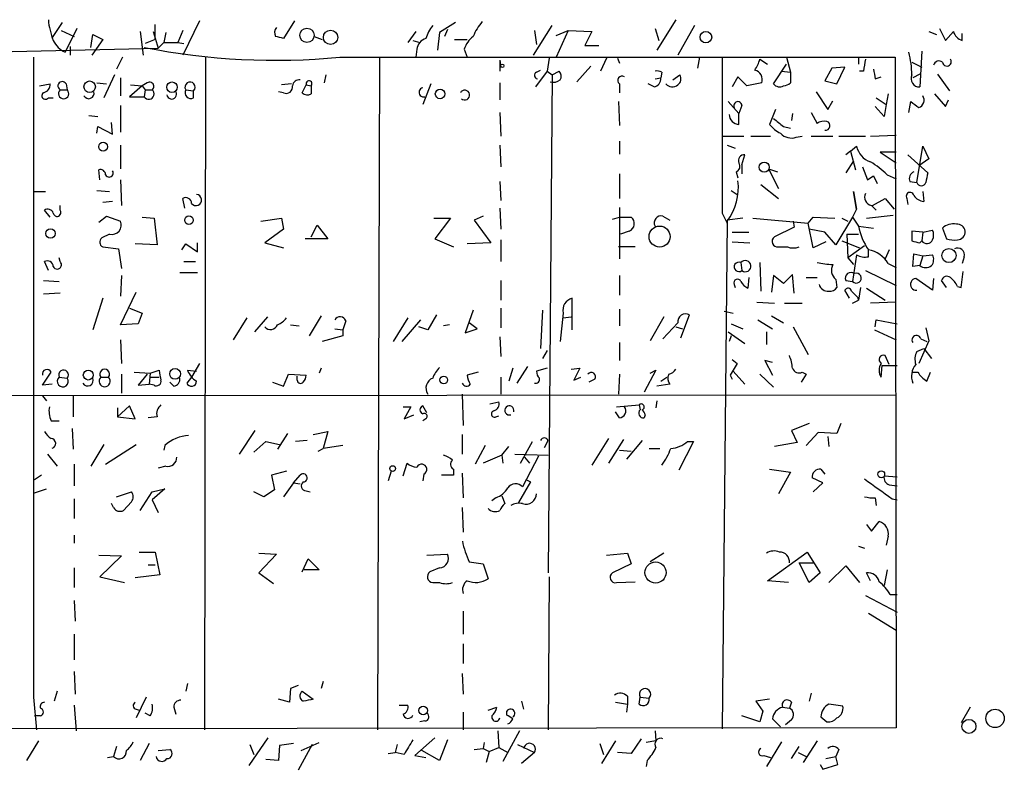
# Model space of a CAD drawing. Extents: x 0 to 723, y 1 to 879.
# Drawn here: x 132 to 216, y 472 to 536 of the extents above; entities that cross this region are included whole.
import ezdxf

# ---------------------------------------------------------------- set-up
doc = ezdxf.new("R2010")
doc.units = 0
doc.header["$MEASUREMENT"] = 0
doc.layers.add('MAIN', color=5, linetype='CONTINUOUS')

msp = doc.modelspace()

# ---------------------------------------------------------------- linework, layer by layer
at = {"layer": 'MAIN'}
for p, q in [((135.4667, 536.0246), (134.62, 534.7546)), ((143.4253, 534.5853), (143.4253, 535.8553)), ((147.2353, 536.194), (145.796, 533.2306)), ((155.3633, 536.194), (154.432, 534.67)), ((169.164, 536.0246), (167.8093, 535.178)), ((188.0447, 536.2786), (186.436, 533.654)), ((135.382, 535.3473), (136.4827, 534.8393)), ((136.7367, 535.5166), (135.7207, 533.4846)), ((137.922, 533.908), (138.0913, 535.0086)), ((138.0913, 535.0086), (138.938, 534.5853)), ((142.1553, 535.2626), (142.4093, 533.2306)), ((143.256, 535.2626), (143.6793, 533.8233)), ((144.3567, 535.178), (144.1873, 534.3313)), ((145.796, 535.3473), (145.3727, 534.3313)), ((165.7773, 535.2626), (165.1, 534.3313)), ((167.8093, 535.178), (167.64, 533.654)), ((168.4867, 535.432), (168.2327, 534.8393)), ((175.8527, 533.2306), (177.4613, 535.7706)), ((175.9373, 535.3473), (176.1067, 534.162)), ((178.816, 535.3473), (177.8, 533.0613)), ((177.8, 534.924), (178.816, 535.3473)), ((178.816, 535.3473), (180.848, 535.2626)), ((180.848, 535.2626), (180.2553, 534.0773)), ((186.2667, 535.5166), (186.6053, 534.5006)), ((189.6533, 535.7706), (188.214, 533.2306)), ((209.7193, 535.2626), (210.3967, 535.0086)), ((210.6507, 535.5166), (211.1587, 534.5006)), ((211.1587, 534.5006), (211.836, 535.2626)), ((212.598, 534.5006), (212.598, 535.0933)), ((138.938, 534.5853), (138.0067, 533.2306)), ((143.4253, 534.5853), (142.5787, 534.2466)), ((143.6793, 533.8233), (144.1873, 534.3313)), ((144.1873, 534.3313), (145.3727, 534.3313)), ((145.3727, 534.3313), (145.8807, 534.2466)), ((157.0567, 534.8393), (157.734, 534.5853)), ((165.5233, 534.5006), (166.116, 534.3313)), ((169.0793, 534.5853), (170.18, 534.5853)), ((110.0667, 533.0613), (143.6793, 533.8233)), ((136.144, 533.9926), (136.144, 533.2306)), ((165.862, 533.7386), (165.7773, 533.0613)), ((169.926, 533.7386), (170.18, 533.0613)), ((180.2553, 534.0773), (181.4407, 534.0773)), ((209.1267, 533.5693), (208.9573, 530.5213)), ((133.0113, 533.0613), (133.0113, 478.1973)), ((140.6313, 533.0613), (140.1233, 532.0453)), ((147.7433, 533.0613), (147.6587, 475.4033)), ((159.258, 533.0613), (206.8407, 533.0613)), ((162.6447, 532.9766), (162.4753, 475.4033)), ((172.974, 532.8073), (172.974, 531.876)), ((172.974, 532.8073), (173.0587, 532.2146)), ((177.2073, 532.9766), (177.038, 531.876)), ((182.118, 532.9766), (181.61, 531.876)), ((183.0493, 532.9766), (183.2187, 532.5533)), ((190.0767, 533.0613), (189.9073, 532.13)), ((195.2413, 532.892), (195.9187, 532.4686)), ((196.4267, 530.7753), (197.5273, 532.4686)), ((197.5273, 533.0613), (197.866, 531.7913)), ((203.708, 532.9766), (203.708, 532.4686)), ((206.8407, 533.0613), (206.9253, 475.5726)), ((208.28, 532.638), (209.1267, 532.2146)), ((177.038, 531.876), (176.022, 530.5213)), ((176.1067, 531.7913), (176.4453, 531.9606)), ((177.038, 531.876), (177.4613, 531.5373)), ((177.4613, 531.5373), (178.054, 531.876)), ((180.7633, 532.2993), (179.578, 530.9446)), ((186.8593, 531.7913), (186.7747, 531.2833)), ((197.104, 531.876), (197.866, 531.7913)), ((197.866, 531.7913), (197.866, 530.86)), ((201.422, 532.13), (200.8293, 531.0293)), ((202.5227, 532.2146), (201.422, 532.13)), ((201.8453, 530.7753), (202.5227, 532.2146)), ((204.1313, 531.876), (203.7927, 531.876)), ((208.9573, 531.622), (208.3647, 531.2833)), ((210.4813, 531.622), (211.4973, 530.1826)), ((133.5193, 530.606), (134.4507, 530.7753)), ((135.8053, 530.7753), (135.89, 530.2673)), ((138.43, 530.86), (139.2767, 530.7753)), ((139.954, 531.5373), (139.0227, 529.59)), ((140.462, 531.2833), (140.462, 529.7593)), ((142.748, 530.86), (142.3247, 530.606)), ((155.1093, 530.7753), (154.2627, 530.6906)), ((158.0727, 531.5373), (157.9033, 530.86)), ((167.0473, 530.7753), (166.37, 528.9973)), ((172.974, 530.86), (172.974, 529.4206)), ((177.4613, 531.5373), (177.1227, 488.8653)), ((183.2187, 530.7753), (183.2187, 530.0133)), ((186.182, 530.5213), (185.674, 530.7753)), ((186.2667, 531.1986), (186.7747, 531.2833)), ((187.7907, 531.114), (188.3833, 531.5373)), ((193.3787, 531.368), (192.8707, 530.5213)), ((194.1407, 530.606), (193.3787, 531.368)), ((195.4107, 530.86), (194.1407, 530.606)), ((200.8293, 531.0293), (201.8453, 530.7753)), ((205.1473, 531.1986), (205.6553, 531.368)), ((135.2973, 530.2673), (135.89, 530.2673)), ((142.3247, 530.606), (141.224, 529.6746)), ((141.3087, 530.6906), (142.3247, 530.606)), ((142.3247, 530.606), (142.5787, 530.2673)), ((142.5787, 530.2673), (142.494, 529.6746)), ((142.5787, 530.2673), (143.1713, 530.2673)), ((146.05, 530.2673), (146.7273, 530.1826)), ((146.7273, 529.59), (146.7273, 530.1826)), ((154.432, 530.0133), (154.0087, 530.098)), ((156.0407, 530.0133), (156.3793, 530.6906)), ((156.3793, 530.6906), (156.8027, 530.606)), ((156.8027, 530.606), (156.8027, 529.9286)), ((200.0673, 530.098), (201.0833, 528.574)), ((206.248, 529.9286), (206.0787, 528.9973)), ((210.2273, 529.9286), (211.1587, 528.828)), ((134.2813, 529.59), (134.7047, 529.59)), ((141.224, 529.6746), (142.494, 529.6746)), ((183.134, 529.2513), (183.2187, 527.2193)), ((192.532, 529.2513), (193.4633, 528.2353)), ((201.0833, 528.574), (201.5067, 529.336)), ((205.232, 529.59), (206.0787, 528.9973)), ((208.026, 528.32), (208.1953, 529.2513)), ((211.1587, 528.828), (211.4127, 529.4206)), ((140.462, 528.9126), (140.462, 526.6266)), ((172.974, 528.32), (173.0587, 526.288)), ((193.7173, 528.9126), (193.4633, 528.2353)), ((193.4633, 527.304), (193.4633, 528.2353)), ((196.596, 528.574), (196.088, 527.304)), ((198.0353, 528.2353), (197.9507, 527.6426)), ((199.644, 528.32), (200.152, 527.3886)), ((205.9093, 527.9813), (205.1473, 528.828)), ((206.0787, 528.9973), (205.9093, 527.9813)), ((137.7527, 528.066), (138.5147, 527.9813)), ((139.7847, 526.4573), (139.7, 527.4733)), ((138.43, 526.542), (138.5147, 527.1346)), ((138.5147, 527.1346), (139.7847, 526.4573)), ((197.2733, 527.1346), (197.866, 526.9653)), ((183.2187, 525.8646), (183.2187, 524.764)), ((192.1087, 526.288), (193.8867, 526.288)), ((194.4793, 526.288), (196.1727, 526.288)), ((198.374, 526.2033), (198.882, 526.288)), ((199.644, 526.288), (201.5067, 526.288)), ((202.0147, 526.288), (204.3007, 526.288)), ((204.724, 526.288), (206.9253, 526.3726)), ((140.462, 525.526), (140.462, 523.494)), ((172.974, 525.526), (173.0587, 523.6633)), ((192.4473, 525.526), (193.1247, 525.272)), ((203.0307, 525.018), (202.6073, 524.6793)), ((203.0307, 525.018), (203.5387, 525.4413)), ((203.0307, 525.018), (203.454, 523.4093)), ((206.9253, 524.9333), (205.5707, 524.9333)), ((205.5707, 524.9333), (206.9253, 524.002)), ((208.7033, 522.3086), (209.2113, 525.4413)), ((209.2113, 525.4413), (209.7193, 524.3406)), ((193.7173, 523.8326), (193.9713, 524.6793)), ((203.2847, 524.1713), (202.6073, 523.1553)), ((207.9413, 524.6793), (209.6347, 523.1553)), ((209.7193, 524.3406), (208.8727, 523.748)), ((138.684, 522.5626), (138.5993, 523.4093)), ((193.2093, 523.24), (193.3787, 522.732)), ((193.7173, 523.8326), (193.7173, 523.0706)), ((196.0033, 523.494), (196.85, 521.8006)), ((196.0033, 523.494), (196.7653, 523.24)), ((204.0467, 523.6633), (204.47, 522.5626)), ((140.462, 522.5626), (140.5467, 520.3613)), ((172.974, 522.3933), (173.0587, 520.7846)), ((183.2187, 523.0706), (183.2187, 520.954)), ((204.978, 522.9013), (205.3167, 522.224)), ((206.1633, 522.986), (206.9253, 522.6473)), ((208.1107, 522.3933), (208.7033, 522.3086)), ((133.096, 521.5466), (134.0273, 521.5466)), ((138.43, 521.6313), (139.5307, 521.5466)), ((192.786, 521.6313), (193.294, 521.2926)), ((195.326, 522.1393), (196.85, 520.954)), ((203.5387, 520.0226), (203.2847, 521.5466)), ((203.2847, 521.5466), (203.5387, 520.0226)), ((209.2113, 521.5466), (209.296, 520.7)), ((139.7847, 520.7), (138.938, 520.6153)), ((145.9653, 520.1073), (145.796, 520.954)), ((204.8933, 520.3613), (205.994, 520.954)), ((205.994, 520.954), (206.756, 520.0226)), ((207.8567, 520.954), (207.9413, 520.446)), ((134.4507, 519.3453), (133.9427, 519.938)), ((135.2973, 519.938), (135.2973, 520.3613)), ((172.974, 520.1073), (173.0587, 518.3293)), ((183.2187, 520.192), (183.2187, 515.7893)), ((203.5387, 520.0226), (203.2, 519.3453)), ((204.8087, 520.3613), (205.232, 519.938)), ((138.5993, 518.922), (139.2767, 519.43)), ((139.2767, 519.43), (140.462, 519.0066)), ((142.3247, 519.3453), (143.3407, 519.2606)), ((143.3407, 519.2606), (143.5947, 516.9746)), ((152.4847, 519.0066), (154.2627, 519.2606)), ((154.2627, 519.2606), (154.432, 518.3293)), ((167.3013, 519.2606), (168.7407, 519.2606)), ((168.7407, 519.2606), (167.386, 517.4826)), ((171.5347, 519.43), (170.7727, 519.0913)), ((170.7727, 519.0913), (172.212, 517.144)), ((182.626, 519.176), (183.2187, 519.3453)), ((183.2187, 519.3453), (184.2347, 519.3453)), ((186.944, 519.43), (187.5367, 519.0913)), ((192.024, 519.684), (192.4473, 518.8373)), ((192.4473, 519.0066), (192.024, 475.488)), ((193.802, 519.2606), (192.4473, 519.0913)), ((192.4473, 518.8373), (192.4473, 519.0066)), ((194.6487, 519.2606), (199.39, 518.8373)), ((198.12, 519.0066), (198.2047, 518.4986)), ((199.39, 518.8373), (199.8133, 519.3453)), ((199.8133, 519.3453), (201.676, 519.2606)), ((203.2, 519.3453), (201.7607, 516.9746)), ((202.2687, 519.2606), (202.7767, 519.0066)), ((203.2, 519.3453), (203.708, 518.5833)), ((204.3853, 519.2606), (206.6713, 519.5146)), ((154.432, 518.3293), (152.8233, 517.144)), ((156.8027, 517.652), (157.3107, 518.668)), ((157.3107, 518.668), (158.242, 517.4826)), ((184.0653, 518.16), (183.3033, 517.906)), ((192.8707, 518.0753), (194.31, 518.0753)), ((198.2047, 518.4986), (196.5113, 517.652)), ((199.8133, 516.7206), (199.39, 518.8373)), ((200.8293, 518.0753), (199.4747, 518.3293)), ((201.7607, 516.9746), (200.8293, 518.0753)), ((203.708, 518.5833), (204.978, 518.414)), ((209.2113, 518.0753), (208.28, 518.16)), ((209.2113, 518.0753), (209.1267, 517.3133)), ((209.2113, 518.0753), (210.058, 518.2446)), ((210.9047, 518.414), (211.2433, 517.4826)), ((139.5307, 517.906), (138.8533, 517.5673)), ((158.242, 517.4826), (156.2947, 517.4826)), ((167.386, 517.4826), (168.9947, 516.8053)), ((173.0587, 517.398), (173.0587, 515.5353)), ((192.8707, 517.2286), (194.3947, 517.144)), ((200.914, 517.2286), (199.8133, 516.7206)), ((202.2687, 517.3133), (203.7927, 516.7206)), ((202.692, 517.906), (203.708, 517.906)), ((202.692, 517.906), (202.7767, 515.874)), ((208.9573, 517.144), (209.1267, 517.3133)), ((138.938, 516.8053), (140.2927, 516.636)), ((140.2927, 516.636), (140.5467, 514.9426)), ((143.5947, 516.9746), (141.732, 517.0593)), ((145.7113, 516.5513), (146.05, 517.0593)), ((146.05, 517.0593), (147.066, 516.382)), ((147.066, 516.382), (147.066, 517.144)), ((152.8233, 517.144), (154.432, 516.7206)), ((172.212, 517.144), (170.18, 517.0593)), ((184.5733, 516.8053), (183.134, 516.8053)), ((196.85, 516.8053), (197.612, 516.8053)), ((204.216, 516.89), (202.7767, 515.874)), ((204.5547, 515.9586), (204.5547, 516.5513)), ((206.3327, 516.5513), (205.994, 515.7893)), ((134.2813, 514.7733), (133.9427, 515.5353)), ((135.2973, 515.5353), (135.2127, 515.874)), ((145.8807, 515.5353), (146.8967, 515.5353)), ((202.7767, 515.874), (203.2847, 515.2813)), ((203.5387, 516.128), (203.2, 513.842)), ((208.3647, 515.112), (208.4493, 516.2126)), ((208.4493, 516.2126), (209.2113, 516.0433)), ((209.2113, 516.0433), (208.9573, 515.1966)), ((209.2113, 516.0433), (210.058, 516.128)), ((212.7673, 515.9586), (212.598, 515.366)), ((193.6327, 515.4506), (193.7173, 514.7733)), ((195.2413, 515.4506), (195.326, 512.9953)), ((204.3007, 514.7733), (206.9253, 513.5033)), ((206.248, 515.366), (206.9253, 515.0273)), ((208.9573, 515.1966), (208.3647, 515.112)), ((212.5133, 513.334), (212.6827, 514.6886)), ((133.858, 513.9266), (135.2127, 513.842)), ((140.5467, 514.35), (140.462, 512.572)), ((145.542, 514.604), (147.066, 514.604)), ((173.0587, 513.9266), (173.0587, 512.2333)), ((183.2187, 514.35), (183.2187, 512.6566)), ((194.31, 514.1806), (194.2253, 513.2493)), ((196.4267, 514.35), (196.2573, 512.9106)), ((197.2733, 513.6726), (196.4267, 514.35)), ((198.0353, 514.4346), (197.2733, 513.6726)), ((198.2047, 512.826), (198.0353, 514.4346)), ((199.2207, 514.1806), (200.152, 514.1806)), ((201.7607, 514.0113), (201.8453, 513.334)), ((202.6073, 513.9266), (203.2, 513.842)), ((210.058, 513.08), (208.6187, 514.096)), ((210.1427, 514.096), (210.058, 513.08)), ((211.2433, 513.334), (210.82, 513.9266)), ((193.04, 513.588), (193.1247, 513.334)), ((202.946, 512.4026), (202.5227, 513.08)), ((203.8773, 513.334), (203.708, 512.2333)), ((204.3853, 513.2493), (205.994, 512.2333)), ((212.1747, 513.4186), (212.5133, 513.334)), ((135.2973, 512.826), (133.858, 512.7413)), ((138.938, 512.4026), (138.0913, 509.6933)), ((140.462, 510.1166), (141.8167, 512.9106)), ((179.1547, 509.6933), (179.1547, 512.4026)), ((203.2, 511.9793), (203.708, 512.2333)), ((203.6233, 512.4873), (203.708, 512.2333)), ((141.224, 511.556), (142.3247, 511.1326)), ((170.688, 511.3866), (170.0107, 509.4393)), ((173.0587, 511.556), (173.0587, 509.8626)), ((176.6147, 511.3866), (176.4453, 508.0846)), ((183.2187, 511.4713), (183.2187, 510.032)), ((194.9873, 512.064), (196.5113, 511.9793)), ((197.358, 511.9793), (198.882, 511.9793)), ((206.9253, 512.064), (204.724, 511.9793)), ((142.3247, 511.1326), (141.986, 510.2013)), ((151.2993, 510.7093), (150.114, 508.8466)), ((151.9767, 509.524), (153.0773, 510.794)), ((157.6493, 510.8786), (156.6333, 509.1853)), ((165.1, 510.7093), (163.83, 508.6773)), ((164.592, 508.6773), (166.2007, 510.54)), ((167.5553, 510.9633), (166.7933, 509.6933)), ((178.3927, 511.1326), (178.1387, 508.6773)), ((178.3927, 510.7093), (179.07, 510.794)), ((187.0287, 510.794), (185.8433, 508.762)), ((188.468, 509.016), (189.23, 510.9633)), ((192.1933, 511.302), (192.9553, 511.1326)), ((195.072, 510.54), (196.342, 509.778)), ((196.2573, 510.8786), (197.2733, 510.286)), ((205.1473, 509.9473), (205.232, 510.54)), ((205.232, 510.54), (207.01, 510.2013)), ((141.986, 510.2013), (140.462, 510.1166)), ((155.0247, 510.1166), (155.7867, 510.032)), ((158.8347, 509.778), (159.512, 509.6933)), ((159.766, 510.4553), (159.512, 509.6933)), ((159.512, 509.6933), (159.512, 509.1853)), ((166.7933, 509.6933), (166.0313, 509.9473)), ((168.656, 510.1166), (168.148, 510.032)), ((170.0107, 509.4393), (171.0267, 509.778)), ((171.0267, 509.778), (170.3493, 510.286)), ((188.214, 510.286), (186.944, 508.9313)), ((188.0447, 509.9473), (188.6373, 509.778)), ((192.786, 510.2013), (193.802, 509.778)), ((198.12, 509.9473), (199.39, 507.5766)), ((205.0627, 509.6933), (206.9253, 508.8466)), ((209.4653, 509.8626), (209.7193, 508.762)), ((140.462, 508.8466), (140.5467, 506.8146)), ((159.512, 509.1853), (157.734, 508.6773)), ((172.974, 509.1006), (173.0587, 507.4073)), ((192.532, 509.524), (193.9713, 508.508)), ((192.786, 509.1853), (192.6167, 508.6773)), ((195.834, 509.524), (195.834, 508.4233)), ((209.042, 508.9313), (209.55, 508.6773)), ((183.2187, 508.5926), (183.2187, 507.0686)), ((208.7033, 507.8306), (209.296, 508.0846)), ((209.7193, 508.762), (208.8727, 506.8146)), ((209.296, 508.0846), (209.9733, 507.238)), ((177.038, 507.9153), (176.6147, 507.238)), ((192.8707, 507.1533), (193.294, 506.8146)), ((206.3327, 506.73), (205.994, 507.492)), ((147.2353, 506.8146), (146.558, 505.6293)), ((157.6493, 506.3913), (157.48, 505.968)), ((174.0747, 506.3913), (173.736, 505.2906)), ((175.3447, 506.5606), (174.4133, 505.1213)), ((177.038, 506.3913), (176.1067, 506.1373)), ((179.07, 506.3066), (179.832, 506.3913)), ((179.832, 506.3913), (179.324, 505.3753)), ((193.294, 506.8146), (192.7013, 505.7986)), ((196.342, 506.8993), (195.6647, 507.0686)), ((195.6647, 507.0686), (196.342, 505.7986)), ((205.6553, 505.6293), (205.74, 506.6453)), ((205.74, 506.6453), (207.01, 506.6453)), ((133.7733, 504.952), (134.5353, 506.0526)), ((135.2127, 505.6293), (135.89, 505.5446)), ((138.7687, 505.6293), (139.446, 505.6293)), ((140.5467, 505.8833), (140.5467, 504.2746)), ((141.6473, 506.0526), (143.002, 505.968)), ((142.748, 505.8833), (141.986, 504.952)), ((143.002, 505.968), (142.9173, 505.0366)), ((143.002, 505.968), (143.764, 506.222)), ((143.002, 505.6293), (143.764, 505.6293)), ((146.558, 505.6293), (146.1347, 505.1213)), ((146.2193, 506.222), (146.9813, 506.1373)), ((154.432, 504.8673), (154.8553, 505.8833)), ((154.8553, 505.8833), (156.3793, 505.7986)), ((155.6173, 505.3753), (155.6173, 505.714)), ((171.1113, 506.0526), (170.18, 505.7986)), ((173.0587, 505.6293), (173.0587, 504.19)), ((179.324, 505.3753), (179.9167, 505.6293)), ((181.102, 505.46), (180.594, 505.206)), ((183.2187, 505.8833), (183.134, 504.19)), ((186.3513, 506.222), (185.3353, 504.3593)), ((185.8433, 505.968), (186.3513, 506.222)), ((186.7747, 505.2906), (187.2827, 505.6293)), ((192.7013, 505.7986), (192.8707, 505.46)), ((192.9553, 506.1373), (193.9713, 505.0366)), ((195.2413, 505.8833), (196.4267, 504.7826)), ((199.2207, 505.8833), (198.7973, 505.206)), ((198.882, 506.0526), (199.2207, 505.8833)), ((208.3647, 506.0526), (208.788, 506.0526)), ((209.55, 505.2906), (209.8887, 506.0526)), ((134.62, 505.0366), (133.7733, 504.952)), ((141.986, 504.952), (142.9173, 505.0366)), ((143.3407, 504.952), (142.9173, 505.0366)), ((145.034, 504.8673), (144.6953, 505.206)), ((153.5007, 505.206), (154.432, 504.8673)), ((187.5367, 505.0366), (186.436, 504.8673)), ((86.6987, 504.0206), (206.9253, 504.1053)), ((133.7733, 504.0206), (134.112, 503.5973)), ((136.398, 504.0206), (136.398, 502.2426)), ((169.7567, 504.19), (169.8413, 501.4806)), ((141.224, 503.174), (140.208, 502.2426)), ((140.208, 503.0046), (140.208, 502.2426)), ((141.732, 502.0733), (141.224, 503.174)), ((164.6767, 503.0893), (165.354, 503.0893)), ((165.354, 503.0893), (164.7613, 502.0733)), ((166.7087, 502.5813), (166.37, 503.174)), ((172.1273, 503.3433), (172.8893, 503.5126)), ((182.9647, 503.0893), (184.912, 503.2586)), ((184.912, 503.2586), (184.9967, 502.8353)), ((186.436, 503.5973), (186.3513, 503.0046)), ((140.208, 502.2426), (141.732, 502.0733)), ((143.5947, 502.2426), (142.8327, 502.158)), ((164.7613, 502.0733), (165.608, 502.412)), ((166.624, 502.0733), (166.37, 501.904)), ((172.6353, 502.2426), (172.8893, 502.3273)), ((183.2187, 502.158), (182.88, 502.666)), ((185.42, 502.412), (185.3353, 502.158)), ((134.5353, 501.904), (135.2127, 501.904)), ((136.3133, 501.2266), (136.398, 499.4486)), ((199.4747, 501.65), (197.9507, 501.0573)), ((202.184, 501.65), (201.8453, 500.8033)), ((151.9767, 501.0573), (150.622, 499.0253)), ((154.7707, 500.8033), (153.924, 499.4486)), ((156.972, 500.7186), (158.242, 500.9726)), ((158.242, 500.9726), (157.8187, 499.5333)), ((169.7567, 500.7186), (169.7567, 499.0253)), ((182.2873, 500.38), (180.848, 498.094)), ((197.9507, 501.0573), (198.4587, 500.0413)), ((200.2367, 500.888), (199.2207, 499.7873)), ((201.8453, 500.8033), (200.2367, 500.888)), ((201.0833, 500.5493), (201.168, 499.7026)), ((139.0227, 499.872), (137.922, 498.0093)), ((139.192, 498.1786), (141.8167, 499.872)), ((144.272, 499.7873), (144.1873, 499.364)), ((151.892, 499.1946), (152.908, 500.126)), ((152.908, 500.126), (154.0933, 499.872)), ((156.464, 500.2106), (155.448, 500.126)), ((157.3953, 499.2793), (157.8187, 499.5333)), ((159.512, 499.7873), (157.8187, 499.5333)), ((171.704, 499.7873), (170.8573, 498.1786)), ((173.1433, 498.9406), (173.736, 499.7026)), ((174.752, 498.2633), (175.768, 500.126)), ((176.784, 499.618), (177.1227, 500.2106)), ((183.5573, 500.2953), (182.2873, 498.2633)), ((185.166, 500.2106), (183.8113, 498.602)), ((185.7587, 499.5333), (186.69, 499.5333)), ((189.5687, 500.126), (188.2987, 497.6706)), ((189.0607, 500.126), (189.5687, 500.126)), ((198.4587, 500.0413), (196.5113, 499.7026)), ((134.1967, 499.0253), (135.0433, 498.0093)), ((173.1433, 498.9406), (171.5347, 498.2633)), ((173.1433, 498.9406), (173.228, 498.2633)), ((174.244, 499.0253), (177.1227, 498.9406)), ((176.276, 498.856), (174.9213, 496.2313)), ((175.0907, 498.7713), (175.514, 498.2633)), ((183.2187, 499.364), (184.2347, 499.2793)), ((136.4827, 498.1786), (136.4827, 496.316)), ((144.3567, 498.0093), (143.6793, 497.84)), ((164.6767, 497.1626), (165.0153, 498.2633)), ((133.6887, 497.2473), (133.096, 496.824)), ((154.686, 497.586), (153.416, 497.2473)), ((153.416, 497.2473), (153.67, 495.9773)), ((155.2787, 496.57), (155.8713, 497.2473)), ((163.6607, 497.586), (163.4067, 496.7393)), ((166.4547, 497.332), (166.37, 496.7393)), ((168.9947, 497.2473), (167.9787, 497.2473)), ((168.9947, 497.7553), (168.9947, 497.2473)), ((169.7567, 497.4166), (169.8413, 495.3)), ((196.088, 497.7553), (197.866, 497.5013)), ((197.866, 497.5013), (196.85, 495.6386)), ((200.66, 496.57), (199.7287, 496.9933)), ((200.4907, 497.7553), (200.8293, 497.332)), ((205.9093, 497.1626), (207.01, 497.078)), ((155.2787, 496.57), (154.432, 495.3846)), ((155.2787, 496.57), (155.8713, 496.4853)), ((175.5987, 496.6546), (174.5827, 494.8766)), ((175.26, 496.824), (175.5987, 496.6546)), ((199.8133, 495.808), (200.66, 496.57)), ((206.3327, 496.4006), (207.01, 496.316)), ((133.096, 495.7233), (134.112, 496.062)), ((140.1233, 495.3846), (141.3933, 495.808)), ((142.1553, 494.1993), (143.1713, 495.808)), ((143.1713, 495.808), (144.272, 496.062)), ((144.272, 496.062), (143.1713, 495.1306)), ((152.7387, 495.3846), (151.892, 495.808)), ((153.67, 495.9773), (152.7387, 495.3846)), ((156.3793, 495.8926), (156.718, 495.808)), ((172.6353, 495.3), (172.2967, 495.046)), ((173.1433, 495.4693), (173.3973, 494.792)), ((205.1473, 495.3), (205.232, 494.6226)), ((136.4827, 495.2153), (136.4827, 493.522)), ((139.8693, 494.4533), (139.7, 494.792)), ((141.3933, 494.9613), (140.716, 494.1993)), ((143.1713, 495.1306), (143.6793, 494.03)), ((169.7567, 494.4533), (169.8413, 492.3366)), ((206.5867, 495.2153), (207.01, 495.1306)), ((204.3853, 493.014), (204.8087, 492.4213)), ((204.8087, 492.4213), (205.486, 493.268)), ((136.4827, 492.0826), (136.4827, 491.4053)), ((206.248, 491.998), (206.0787, 491.236)), ((203.708, 491.1513), (204.216, 490.982)), ((138.5993, 490.3893), (140.5467, 490.3046)), ((140.5467, 490.3046), (138.684, 488.5266)), ((142.0707, 490.6433), (143.4253, 490.6433)), ((143.4253, 490.6433), (143.8487, 488.696)), ((152.3153, 490.5586), (153.8393, 490.474)), ((153.8393, 490.474), (152.3153, 488.8653)), ((166.7087, 490.3893), (168.4867, 490.474)), ((182.118, 490.3893), (183.896, 490.5586)), ((183.896, 490.5586), (184.2347, 489.6273)), ((187.0287, 490.5586), (185.8433, 489.7966)), ((195.9187, 488.188), (199.3053, 490.6433)), ((199.3053, 490.6433), (200.406, 488.8653)), ((142.8327, 489.5426), (143.4253, 489.5426)), ((156.0407, 488.95), (156.5487, 490.0506)), ((156.5487, 490.0506), (157.48, 489.1193)), ((170.3493, 489.7966), (171.5347, 489.6273)), ((171.5347, 489.6273), (171.958, 488.3573)), ((184.2347, 489.6273), (182.626, 488.8653)), ((198.628, 489.712), (199.8133, 489.712)), ((199.4747, 488.0186), (198.628, 489.712)), ((201.168, 488.0186), (202.6073, 489.458)), ((202.6073, 489.458), (203.7927, 488.0186)), ((136.4827, 489.2886), (136.4827, 487.5953)), ((138.684, 488.5266), (140.8007, 488.0186)), ((143.8487, 488.696), (141.732, 488.442)), ((152.3153, 488.8653), (153.5853, 487.934)), ((157.48, 489.1193), (156.21, 489.1193)), ((167.8093, 489.2886), (166.9627, 488.95)), ((177.2073, 488.5266), (177.1227, 475.4033)), ((200.406, 488.8653), (199.4747, 488.0186)), ((204.724, 488.188), (204.3853, 488.8653)), ((206.1633, 489.1193), (205.9093, 487.7646)), ((167.2167, 488.0186), (167.8093, 488.0186)), ((182.9647, 488.0186), (184.5733, 488.1033)), ((197.6967, 488.0186), (195.9187, 488.188)), ((204.3007, 486.918), (207.01, 485.4786)), ((206.4173, 487.0026), (207.01, 487.0026)), ((136.4827, 486.4946), (136.5673, 484.7166)), ((169.8413, 485.5633), (169.8413, 483.616)), ((204.5547, 485.394), (206.9253, 483.9546)), ((136.4827, 483.616), (136.4827, 481.4146)), ((169.8413, 482.7693), (169.8413, 481.076)), ((136.4827, 480.3986), (136.5673, 478.4513)), ((169.7567, 480.2293), (169.8413, 478.4513)), ((146.2193, 479.3826), (146.05, 478.7053)), ((157.8187, 479.552), (157.6493, 478.9593)), ((135.0433, 478.7053), (134.7893, 477.8586)), ((155.0247, 478.9593), (154.94, 477.774)), ((155.702, 479.2133), (155.0247, 478.9593)), ((156.0407, 478.7053), (156.972, 478.028)), ((199.644, 478.536), (199.4747, 477.8586)), ((133.0113, 478.1973), (133.2653, 475.4033)), ((142.6633, 478.1973), (141.8167, 476.4193)), ((154.94, 477.774), (154.0087, 478.028)), ((174.8367, 477.8586), (175.006, 477.1813)), ((182.88, 477.774), (183.896, 477.6046)), ((183.896, 477.6046), (183.8113, 476.9273)), ((183.896, 478.282), (183.896, 477.6046)), ((184.912, 477.6046), (184.9967, 478.1973)), ((184.9967, 478.1973), (185.7587, 478.1126)), ((196.088, 478.028), (194.9027, 477.8586)), ((194.9027, 477.8586), (195.4953, 477.012)), ((197.9507, 477.774), (197.7813, 477.266)), ((202.3533, 477.4353), (201.168, 477.6046)), ((136.4827, 477.52), (136.652, 475.3186)), ((141.8167, 477.1813), (142.0707, 477.0966)), ((143.002, 476.5886), (142.5787, 476.8426)), ((145.034, 477.3506), (145.2033, 476.758)), ((164.338, 477.52), (165.1, 477.52)), ((169.8413, 476.9273), (169.8413, 475.4033)), ((171.958, 477.0966), (172.72, 477.3506)), ((173.5667, 476.6733), (173.5667, 477.012)), ((195.4953, 477.012), (195.2413, 476.0806)), ((197.1887, 477.3506), (197.7813, 477.266)), ((213.2753, 477.3506), (212.5133, 475.996)), ((133.604, 476.5886), (133.096, 476.5886)), ((166.5393, 476.1653), (166.116, 476.0806)), ((195.2413, 476.0806), (193.7173, 476.5886)), ((197.9507, 476.25), (197.4427, 475.8266)), ((200.4907, 476.504), (200.9987, 476.0806)), ((206.9253, 475.5726), (63.246, 475.4033)), ((172.8047, 475.3186), (172.8893, 473.8793)), ((174.6673, 475.3186), (173.228, 472.694)), ((186.2667, 475.3186), (186.3513, 474.472)), ((133.4347, 474.472), (132.4187, 472.7786)), ((142.9173, 474.218), (142.1553, 472.7786)), ((153.0773, 474.726), (151.4687, 472.3553)), ((155.2787, 474.218), (154.0933, 474.0486)), ((155.956, 473.6253), (157.48, 474.3026)), ((167.386, 474.726), (165.6927, 473.202)), ((168.4867, 474.5566), (167.8093, 472.7786)), ((171.6193, 474.3026), (171.5347, 473.7946)), ((181.5253, 474.218), (181.864, 473.2866)), ((182.88, 474.472), (181.6947, 472.5246)), ((185.0813, 474.6413), (184.2347, 473.3713)), ((186.3513, 474.472), (185.5047, 474.3026)), ((197.104, 474.3873), (195.834, 472.2706)), ((200.152, 474.472), (198.9667, 472.6093)), ((140.1233, 473.964), (139.8693, 473.1173)), ((143.6793, 473.6253), (144.6953, 473.71)), ((151.5533, 474.1333), (151.892, 473.2866)), ((154.0933, 474.0486), (154.0087, 472.7786)), ((156.8873, 474.1333), (155.702, 471.932)), ((163.4067, 473.3713), (163.9993, 473.456)), ((164.1687, 474.1333), (163.9993, 473.456)), ((164.7613, 473.2866), (163.9993, 473.456)), ((167.8093, 472.7786), (166.2853, 473.6253)), ((170.7727, 473.71), (171.5347, 473.7946)), ((171.5347, 473.7946), (172.0427, 473.5406)), ((172.0427, 473.5406), (171.7887, 472.6093)), ((172.0427, 473.5406), (172.8893, 473.8793)), ((172.8893, 473.8793), (173.6513, 473.456)), ((174.498, 474.1333), (175.9373, 473.456)), ((175.9373, 473.456), (174.8367, 472.5246)), ((184.2347, 473.3713), (183.0493, 473.456)), ((197.9507, 472.948), (198.628, 473.964)), ((198.5433, 473.456), (199.2207, 473.1173)), ((202.0147, 473.71), (201.7607, 473.1173)), ((139.3613, 473.0326), (139.8693, 473.1173)), ((154.0087, 472.7786), (152.908, 472.8633)), ((165.6927, 473.202), (166.624, 473.0326)), ((185.5893, 472.7786), (185.5047, 472.2706)), ((195.58, 473.202), (196.1727, 473.0326)), ((200.914, 472.948), (201.7607, 473.1173)), ((201.93, 472.44), (201.7607, 473.1173)), ((200.406, 472.44), (200.66, 472.0166)), ((200.66, 472.0166), (201.93, 472.44))]:
    msp.add_line(p, q, dxfattribs=at)
for centre, radius in [((156.4442, 534.9384), 0.6133), ((158.4627, 534.7649), 0.6162), ((190.627, 534.7806), 0.4977), ((173.1644, 532.3205), 0.1496), ((137.82, 530.531), 0.4921), ((144.8742, 530.4902), 0.4511), ((167.8478, 529.9094), 0.4059), ((138.9718, 525.3906), 0.3759), ((195.6238, 523.6361), 0.4261), ((146.3322, 519.0913), 0.3668), ((134.4647, 517.9484), 0.4114), ((186.66, 517.6852), 0.9015), ((211.4579, 516.0586), 0.6089), ((137.7074, 505.8194), 0.4283), ((145.1417, 505.918), 0.4628), ((168.1649, 505.3923), 0.3287), ((163.7876, 497.7977), 0.2468), ((205.6553, 497.3066), 0.2919), ((186.314, 488.8856), 0.9047), ((166.4038, 477.0628), 0.3759), ((215.4107, 476.3809), 0.7888), ((213.1718, 475.6997), 0.5987)]:
    msp.add_circle(centre, radius, dxfattribs=at)
for centre, radius, start, end in [((140.1198, 536.7295), 5.8559, 184.416115, 202.372471), ((175.0918, 533.0606), 4.7495, 140.065919, 158.00616), ((154.3245, 535.1617), 0.6547, 137.822852, 209.501727), ((169.891, 533.6205), 3.4314, 141.201202, 162.190762), ((212.9369, 535.6015), 1.1519, 197.110409, 252.889591), ((136.6514, 535.4313), 2.1577, 205.55205, 244.44795), ((111.7728, 365.4473), 174.5168, 75.851156, 76.080363), ((166.9571, 533.6201), 1.1015, 107.602583, 173.824094), ((171.958, 533.146), 2.1166, 126.870439, 163.741528), ((153.7556, 590.4987), 57.7004, 258.745121, 275.472134), ((199.866, 531.43), 8.4147, 0.730628, 14.132687), ((3536.3712, 526.3726), 3344.3539, 179.8854085, 180.1145898), ((192.9345, 533.3785), 2.3575, 323.027543, 348.09094), ((458.2158, 490.034), 257.5067, 170.419421, 170.648604), ((210.6084, 532.257), 0.4827, 52.12814, 164.745922), ((211.278, 532.6726), 0.3749, 185.295436, 35.81838), ((176.2478, 531.5091), 0.3156, 116.565051, 259.687035), ((177.6066, 531.4406), 0.6243, 328.458631, 44.22122), ((186.3935, 530.6475), 1.235, 67.841929, 95.892934), ((194.6141, 531.1409), 0.8447, 340.576145, 76.031208), ((416.7567, 573.9508), 215.8849, 191.192759, 191.421922), ((133.7098, 530.7401), 0.7417, 281.525044, 2.720065), ((135.4772, 530.5954), 0.3742, 28.736331, 241.26367), ((142.9597, 530.5637), 0.3642, 305.523047, 125.544994), ((146.423, 530.4997), 0.4395, 313.819951, 211.92523), ((155.7868, 530.5211), 0.5989, 81.888839, 171.849602), ((156.6179, 530.783), 0.2559, 316.235041, 201.169344), ((177.5459, 531.8764), 0.9657, 254.75789, 307.866658), ((183.4304, 531.0717), 0.3641, 54.46781, 234.464151), ((186.0338, 531.2481), 0.7417, 281.525044, 2.720065), ((187.7483, 531.2409), 0.7209, 220.234025, 310.240092), ((187.8946, 531.1947), 0.5968, 302.358529, 35.03213), ((196.9487, 531.1843), 0.6632, 218.079584, 299.305513), ((197.2146, 531.5615), 0.9573, 273.51548, 312.879217), ((208.9064, 531.2211), 0.7016, 153.215846, 274.160087), ((134.0273, 529.7593), 0.3053, 123.684862, 326.315138), ((135.5936, 529.9424), 0.4397, 132.363968, 47.626406), ((137.7379, 529.9655), 0.4577, 206.777796, 16.827541), ((142.8875, 529.9082), 0.4577, 210.695349, 51.680361), ((144.8505, 529.8863), 0.4114, 185.901842, 30.966145), ((146.4874, 530.0274), 0.4989, 151.256631, 298.743369), ((154.6648, 530.5002), 0.5397, 244.446281, 11.305768), ((156.4761, 530.4606), 0.6243, 225.772379, 301.546171), ((166.4424, 530.0529), 0.3905, 100.685457, 284.367182), ((169.9604, 529.8144), 0.4228, 226.984182, 151.937876), ((193.3617, 528.8957), 0.356, 2.720952, 205.348473), ((335.5339, 698.3472), 211.6803, 233.018223, 233.247406), ((208.661, 529.3783), 0.6694, 288.437656, 34.696778), ((193.4845, 528.1718), 0.8681, 181.399434, 268.600566), ((366.1999, 739.1231), 271.0633, 231.220639, 231.449822), ((200.7872, 526.4146), 1.1628, 79.520187, 123.110624), ((200.8595, 527.1891), 0.3943, 265.606868, 69.326601), ((198.4584, 529.2509), 3.0674, 219.397568, 242.020577), ((197.9507, 527.3889), 1.2589, 222.279506, 289.648313), ((205.317, 525.8013), 1.8144, 191.444323, 250.922921), ((193.046, 523.7178), 0.5049, 288.869135, 34.256617), ((193.8866, 524.2136), 0.4733, 79.691906, 206.559637), ((201.259, 518.0639), 6.9483, 45.103788, 60.087176), ((138.7311, 522.9672), 0.4613, 2.335786, 106.600508), ((139.5027, 523.1302), 0.3425, 204.896641, 34.580892), ((208.7032, 522.6474), 0.6447, 113.192756, 203.212594), ((421.2489, 480.3772), 215.8947, 168.571593, 168.80075), ((188.5276, 521.9189), 4.8832, 323.388001, 6.574458), ((120.0567, 649.7204), 152.6261, 303.578069, 303.807272), ((209.0843, 522.4356), 0.4016, 198.434949, 341.565051), ((208.1248, 521.1469), 0.3302, 10.663358, 215.735304), ((146.0499, 520.5136), 0.5083, 1.916286, 119.964367), ((146.9363, 520.819), 0.4757, 217.320372, 84.572228), ((204.9417, 521.0628), 0.714, 153.865601, 259.264501), ((209.3804, 521.8003), 1.1035, 212.461635, 265.613639), ((134.239, 519.5569), 0.4827, 15.265529, 127.864574), ((135.0292, 519.7451), 0.3302, 190.663358, 35.735304), ((139.7462, 518.668), 0.7918, 254.208651, 25.315889), ((183.8081, 518.8015), 0.6912, 291.847592, 51.88654), ((186.7856, 518.8624), 0.5892, 74.407189, 208.274411), ((209.122, 519.6468), 5.5175, 191.113405, 214.127563), ((419.9298, 517.7366), 211.6502, 179.885381, 180.114592), ((209.0426, 517.8213), 1.1001, 337.369719, 22.630281), ((211.836, 517.3979), 1.3783, 79.3806, 132.506617), ((212.1252, 518.0117), 0.7418, 11.532613, 92.720065), ((212.1323, 518.1177), 0.7209, 273.371594, 3.363661), ((139.1275, 517.2121), 0.4487, 127.666685, 245.022443), ((196.76, 517.2604), 0.4639, 122.419092, 281.186403), ((250.9392, 686.5359), 174.5167, 255.851148, 256.080355), ((209.5669, 517.635), 0.5453, 216.159491, 334.238503), ((211.9631, 520.2376), 2.8475, 255.357624, 274.261664), ((198.12, 518.1175), 1.4071, 248.83678, 291.16322), ((204.1723, 514.2028), 2.3794, 29.265802, 80.751842), ((212.1997, 516.117), 0.5892, 344.407189, 118.261241), ((134.1967, 515.0951), 0.5082, 1.905397, 119.985395), ((135.0395, 515.2698), 0.3701, 205.235729, 45.843007), ((194.0137, 515.1543), 0.4827, 232.11877, 142.12814), ((204.2585, 517.3138), 1.3872, 238.741564, 282.329), ((209.2489, 515.732), 0.9008, 323.5321, 26.078638), ((193.4573, 515.0848), 0.4057, 64.382422, 309.850771), ((203.5451, 537.0969), 21.9106, 261.091268, 264.661912), ((202.3897, 514.7975), 1.0069, 151.281451, 231.338414), ((209.4653, 515.8531), 0.8301, 232.267279, 307.732721), ((193.3364, 513.715), 0.3224, 23.200924, 203.193924), ((194.9452, 514.5617), 1.4969, 208.737847, 241.253601), ((203.0766, 514.1094), 0.5037, 54.470256, 201.281725), ((203.5196, 514.1219), 0.4249, 221.211299, 110.717037), ((208.661, 513.588), 0.5046, 94.762699, 274.762699), ((211.2857, 513.7996), 0.4827, 52.12814, 164.745922), ((210.3535, 512.6136), 1.9912, 23.846208, 51.904188), ((201.1031, 513.8037), 0.811, 195.424275, 274.589978), ((201.2526, 513.6726), 0.6826, 262.88019, 330.261365), ((202.8049, 512.9389), 0.3155, 10.298349, 153.434949), ((330.3692, 639.7412), 179.6053, 224.885409, 225.114592), ((179.451, 511.3612), 1.0827, 105.882157, 192.189006), ((153.119, 511.9378), 1.9912, 293.846208, 321.904188), ((159.2834, 510.3114), 0.5036, 16.603346, 153.00244), ((188.8913, 510.3706), 0.6826, 60.254078, 187.119811), ((153.3198, 510.3823), 0.66, 221.222669, 336.262265), ((208.6716, 508.8254), 0.3852, 15.955611, 217.182255), ((194.8858, 506.2442), 3.1529, 2.674103, 23.313364), ((205.8529, 507.1392), 0.38, 68.201391, 238.669067), ((209.8222, 507.191), 1.2888, 150.246296, 200.95931), ((134.1655, 505.8921), 0.4031, 23.46173, 193.408955), ((135.5814, 505.827), 0.4184, 317.538354, 208.200579), ((139.1074, 505.8833), 0.4233, 323.124688, 216.867191), ((169.6872, 504.627), 2.6354, 135.444287, 159.623856), ((187.113, 506.9845), 1.1522, 287.110772, 323.960562), ((198.628, 506.6453), 0.6448, 203.197424, 293.197424), ((206.5235, 506.2219), 1.0512, 145.679553, 214.315945), ((209.7911, 505.7205), 1.5471, 139.269764, 202.78623), ((135.5116, 505.2688), 0.4683, 129.663017, 36.086749), ((137.6565, 505.356), 0.4739, 209.68041, 23.449399), ((139.1073, 505.2906), 0.4789, 134.991541, 45), ((149.1596, 506.8606), 5.4333, 186.749881, 195.865003), ((144.9801, 505.4369), 0.5721, 275.405678, 10.850351), ((147.7767, 506.7187), 1.6347, 197.68899, 240.883776), ((155.4238, 505.8574), 0.9573, 317.120783, 356.478547), ((167.5469, 504.6979), 0.9088, 111.30502, 213.97859), ((171.7046, 505.8835), 1.527, 183.187323, 213.684864), ((176.0361, 505.4459), 0.3393, 253.071082, 16.912762), ((177.0628, 506.1963), 0.9579, 183.531189, 222.867946), ((180.8056, 505.6716), 0.3642, 324.476953, 144.455006), ((188.1132, 505.5219), 0.7535, 151.339779, 220.090806), ((210.8637, 507.3663), 2.4565, 212.329512, 237.670488), ((143.5524, 505.2821), 0.3921, 237.327102, 13.7492), ((146.5399, 505.2966), 0.4415, 203.394557, 359.22122), ((155.9015, 505.3813), 0.2843, 181.209443, 321.928805), ((170.1165, 505.2484), 0.3817, 199.45586, 326.293278), ((136.229, 502.7507), 1.8935, 169.698943, 206.560992), ((144.526, 502.4967), 0.9653, 127.88019, 195.261365), ((166.4688, 502.8353), 0.3528, 106.262153, 253.737847), ((172.2785, 503.3533), 0.6312, 287.280921, 14.617437), ((173.7868, 502.7845), 0.3909, 342.35305, 287.64695), ((183.2077, 502.7249), 0.5669, 271.111615, 39.998377), ((185.0967, 503.0816), 0.2558, 285.714701, 136.219549), ((166.4971, 502.285), 0.2468, 300.93987, 120.991622), ((172.516, 502.4851), 0.2702, 100.665252, 296.195284), ((185.2586, 502.5429), 0.3925, 131.850513, 281.26985), ((184.6569, 502.2419), 0.7819, 12.566167, 49.372475), ((135.2556, 501.6929), 1.4975, 208.750617, 241.249383), ((134.4747, 499.9464), 0.4378, 289.378345, 82.043868), ((146.485, 497.3378), 3.3012, 93.143053, 132.096226), ((176.784, 500.0412), 0.3787, 26.571817, 153.428183), ((182.1506, 501.5082), 5.8162, 324.054758, 340.150628), ((187.5034, 501.8639), 2.3336, 272.896001, 311.862929), ((144.5328, 498.7442), 0.7557, 256.524615, 2.055151), ((167.7436, 497.3152), 1.675, 45.863544, 76.028469), ((165.9127, 499.2789), 1.3553, 228.535684, 267.856058), ((166.2642, 497.7341), 0.445, 295.349851, 154.655661), ((169.1842, 498.1621), 0.4487, 127.666685, 245.022443), ((156.1223, 497.0041), 0.3495, 270.491797, 135.904229), ((200.406, 497.078), 0.6826, 82.87186, 187.12814), ((206.52, 497.0033), 0.6311, 165.380272, 252.736416), ((156.3678, 496.3121), 0.4197, 125.299608, 271.57029), ((172.0082, 497.0856), 1.8925, 289.351197, 330.252866), ((174.3215, 495.6618), 0.8271, 43.51563, 144.119296), ((628.7226, 1088.7316), 728.3271, 234.3486397, 234.5778246), ((140.949, 495.3847), 0.6137, 316.379798, 43.613443), ((175.2177, 495.6302), 0.8891, 250.525647, 0.541361), ((204.9357, 498.1393), 2.8472, 255.358045, 274.262113), ((140.4299, 494.7839), 0.6509, 210.528928, 296.07687), ((174.0752, 493.8603), 1.1522, 126.039438, 162.889228), ((174.6251, 493.4368), 1.3872, 77.671, 121.258436), ((172.5913, 495.0357), 0.9198, 226.488897, 294.586757), ((205.1261, 492.1885), 1.1379, 350.363024, 71.561867), ((177.6276, 493.2102), 8.039, 191.739188, 205.127076), ((167.7586, 490.1038), 0.8168, 273.558831, 26.950907), ((196.469, 489.5006), 1.2339, 67.826965, 120.97172), ((196.9505, 489.8072), 0.8362, 353.463083, 91.082604), ((167.2847, 488.5375), 0.5233, 127.975814, 262.534135), ((182.8747, 488.4737), 0.4639, 122.419092, 281.186403), ((204.4883, 487.8381), 1.0324, 14.885656, 95.726056), ((168.3597, 489.6698), 1.7405, 251.565051, 288.431826), ((170.6987, 487.4259), 0.9219, 124.23996, 201.5498), ((170.9153, 489.8873), 1.8515, 246.601499, 304.274558), ((202.65, 484.7595), 4.3845, 30.770125, 49.697495), ((156.3182, 478.3055), 0.4868, 124.764401, 246.653031), ((183.2995, 477.724), 0.8168, 43.090021, 128.118616), ((185.4106, 478.4513), 0.4856, 315.784139, 211.536392), ((133.9638, 477.393), 0.3816, 93.169835, 199.441701), ((141.8731, 477.4918), 0.3155, 116.565051, 259.704897), ((142.0709, 477.2659), 1.1513, 323.967139, 17.108217), ((145.6125, 477.3648), 0.5787, 88.593886, 181.406114), ((198.9034, 266.2444), 215.8947, 101.19925, 101.428407), ((185.2507, 477.9998), 0.5204, 229.402287, 12.519254), ((197.5873, 477.5306), 0.4374, 33.813597, 204.303009), ((201.7331, 476.4981), 1.2424, 117.05383, 179.727912), ((133.5052, 476.9273), 0.3528, 286.262154, 73.737847), ((164.4892, 477.3607), 0.6312, 287.280921, 14.617437), ((165.1103, 476.8185), 0.4378, 187.94317, 340.629659), ((166.5328, 476.5268), 0.3615, 271.030104, 60.882276), ((171.0924, 477.7562), 1.6774, 315.886457, 346.006836), ((173.88, 476.8173), 0.3689, 301.858847, 148.141153), ((197.4988, 476.2314), 1.1614, 105.486611, 174.902047), ((197.505, 476.6978), 0.6318, 314.865338, 64.067622), ((201.507, 477.2235), 0.8725, 292.81486, 14.050579), ((172.6325, 476.4926), 0.3493, 164.04559, 347.885766), ((89.1534, 349.5155), 152.6261, 56.192728, 56.421931), ((173.3549, 476.6312), 0.7785, 292.378134, 337.605454), ((27.3307, 306.646), 239.4975, 44.885425, 45.114575), ((201.0955, 477.0661), 0.9902, 264.39016, 319.217958), ((139.7415, 475.1923), 1.9912, 308.095812, 336.153792), ((482.6641, 283.4085), 370.2916, 148.921657, 149.150824), ((175.5122, 473.7368), 0.5095, 326.553225, 173.485944), ((186.7566, 474.1756), 0.502, 68.0799, 216.169172), ((140.335, 473.5547), 0.6389, 223.205138, 6.344153), ((144.4837, 473.3572), 0.4114, 264.084305, 59.045798), ((182.8712, 475.4744), 3.8282, 315.236002, 335.375698), ((195.453, 473.4983), 0.3224, 113.200924, 293.200924), ((201.5169, 473.3989), 0.587, 32.003314, 137.616665), ((144.0052, 473.1951), 0.5012, 188.928654, 330.463538)]:
    msp.add_arc(centre, radius, start, end, dxfattribs=at)

doc.saveas('drawing.dxf')
